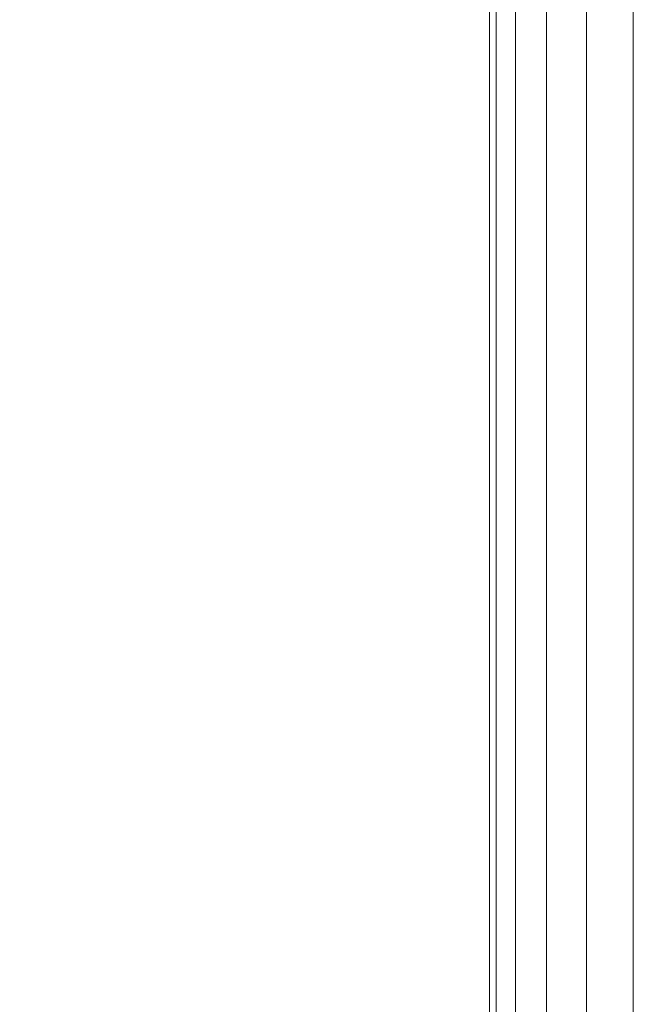
# Model space of a CAD drawing. Units: inches. Extents: x 0 to 204, y 0 to 264.
# Drawn here: x 90 to 91, y 166 to 167 of the extents above; entities that cross this region are included whole.
import ezdxf

# ---------------------------------------------------------------- set-up
doc = ezdxf.new("R2010")
doc.units = ezdxf.units.IN
doc.header["$MEASUREMENT"] = 0
doc.layers.get('0').update_dxf_attribs({"color": 10})

# ---------------------------------------------------------------- blocks, each defined once
blk = doc.blocks.new('646-3D')
at = {"lineweight": 18}
mesh = blk.add_polyface(dxfattribs=at)
corners = [(-6.75, 6.74987, 4.75), (-6.75, 6.74987), (-6.75, -6.75013), (-6.75, -6.75013, 4.75)]
mesh.append_faces([[corners[k] for k in face] for face in [(2, 3, 0, 1)]])
mesh = blk.add_polyface(dxfattribs=at)
corners = [(-6.75, -6.75013, 4.75), (-6.74574, -6.74587, 4.78235), (-6.73325, -6.73338, 4.8125), (-6.71339, -6.71351, 4.83839), (-6.6875, -6.68763, 4.85825), (-6.65735, -6.65748, 4.87074), (-6.625, -6.62513, 4.875), (-6.625, 6.62487, 4.875), (-6.65735, 6.65723, 4.87074), (-6.6875, 6.68737, 4.85825), (-6.71339, 6.71326, 4.83839), (-6.73325, 6.73313, 4.8125), (-6.74574, 6.74561, 4.78235), (-6.75, 6.74987, 4.75)]
mesh.append_faces([[corners[k] for k in face] for face in [(8, 5, 6, 7)]], dxfattribs={"vtx0": -1})
mesh.append_faces([[corners[k] for k in face] for face in [(12, 1, 2, 11), (3, 10, 11, 2), (9, 4, 5, 8), (4, 9, 10, 3)]], dxfattribs={"vtx0": -1, "vtx2": -1})
mesh.append_faces([[corners[k] for k in face] for face in [(13, 0, 1, 12)]], dxfattribs={"vtx2": -1})
mesh = blk.add_polyface(dxfattribs=at)
corners = [(-6.625, -6.62513, -0.125), (-6.65735, -6.65748, -0.12074), (-6.6875, -6.68763, -0.10825), (-6.71339, -6.71351, -0.08839), (-6.73325, -6.73338, -0.0625), (-6.74574, -6.74587, -0.03235), (-6.75, -6.75013), (-6.75, 6.74987), (-6.74574, 6.74561, -0.03235), (-6.73325, 6.73313, -0.0625), (-6.71339, 6.71326, -0.08839), (-6.6875, 6.68737, -0.10825), (-6.65735, 6.65723, -0.12074), (-6.625, 6.62487, -0.125)]
mesh.append_faces([[corners[k] for k in face] for face in [(8, 5, 6, 7)]], dxfattribs={"vtx0": -1})
mesh.append_faces([[corners[k] for k in face] for face in [(12, 1, 2, 11), (11, 2, 3, 10), (9, 4, 5, 8), (4, 9, 10, 3)]], dxfattribs={"vtx0": -1, "vtx2": -1})
mesh.append_faces([[corners[k] for k in face] for face in [(13, 0, 1, 12)]], dxfattribs={"vtx2": -1})

msp = doc.modelspace()

# ---------------------------------------------------------------- linework, layer by layer
at = {"lineweight": 18, "invisible_edges": 15}
for points in [[(90.39823, 167.15186, 31.31595), (89.12832, 166.40928, 31.08515), (89.57234, 166.52403, 30.88341)], [(90.39823, 167.15186, 31.31595), (89.95394, 167.05614, 31.41675), (89.12832, 166.40928, 31.08515)], [(90.66283, 167.06648, 28.42076), (89.27755, 166.14405, 26.22458), (91.02448, 166.46302, 25.83502)], [(90.39823, 167.02979, 31.31595), (89.12832, 166.28721, 31.08515), (89.57234, 166.40196, 30.88341)], [(90.39823, 167.02979, 31.31595), (89.95394, 166.93408, 31.41675), (89.12832, 166.28721, 31.08515)], [(90.39012, 166.38165, 32.53075), (90.82898, 166.56053, 32.696), (91.26745, 166.98076, 32.78672)], [(91.26745, 166.98076, 32.78672), (90.6877, 166.69936, 32.53047), (90.39012, 166.38165, 32.53075)], [(91.065, 166.86863, 26.17002), (91.11108, 166.48104, 24.57277), (90.02971, 166.58912, 25.96853)], [(90.39012, 166.21746, 32.53075), (90.82898, 166.39634, 32.696), (91.26745, 166.81657, 32.78672)], [(91.26745, 166.81657, 32.78672), (90.6877, 166.53517, 32.53047), (90.39012, 166.21746, 32.53075)], [(90.18393, 166.77709, 23.64745), (90.21066, 166.65325, 24.0094), (90.31478, 166.4534, 22.90658)], [(90.30307, 166.37153, 31.66082), (90.54488, 166.76631, 31.98508), (89.83207, 166.1256, 31.72761)], [(89.83207, 166.1256, 31.72761), (90.54488, 166.76631, 31.98508), (90.24688, 166.67218, 32.07768)], [(89.87293, 166.0618, 32.27014), (90.39012, 166.38165, 32.53075), (90.6877, 166.69936, 32.53047)], [(90.40843, 166.46233, 32.29415), (89.87293, 166.0618, 32.27014), (90.6877, 166.69936, 32.53047)], [(90.10183, 166.45392, 20.75902), (90.1148, 166.68796, 22.52757), (90.36389, 166.66294, 21.37053)], [(90.20031, 166.68085, 25.45957), (90.2969, 166.44244, 24.58219), (90.25925, 166.56272, 24.56762)], [(90.20031, 166.68085, 25.45957), (90.20723, 166.63463, 25.83759), (90.2969, 166.44244, 24.58219)], [(90.34819, 166.47692, 22.69679), (90.35512, 166.543, 22.01913), (90.26711, 166.68024, 23.13803)], [(90.26711, 166.68024, 23.13803), (90.26711, 166.62497, 23.64659), (90.34819, 166.47692, 22.69679)], [(90.24688, 166.67218, 32.07768), (89.49019, 165.99838, 31.81708), (89.83207, 166.1256, 31.72761)], [(89.49019, 165.99838, 31.81708), (90.24688, 166.67218, 32.07768), (89.92011, 166.53925, 32.09557)], [(90.36389, 166.66294, 21.37053), (90.35512, 166.543, 22.01913), (90.4564, 166.35989, 21.09068)], [(90.4564, 166.35989, 21.09068), (90.49529, 166.37204, 20.27135), (90.36389, 166.66294, 21.37053)], [(90.39823, 166.65702, 31.31595), (89.12832, 165.91443, 31.08515), (89.57234, 166.02919, 30.88341)], [(90.39823, 166.65702, 31.31595), (89.95394, 166.5613, 31.41675), (89.12832, 165.91443, 31.08515)], [(90.31478, 166.4534, 22.90658), (90.36154, 166.43117, 21.81745), (90.26505, 166.65792, 22.47463)], [(90.32396, 166.37622, 23.33766), (90.21066, 166.65325, 24.0094), (90.20909, 166.58989, 24.6203)], [(90.31478, 166.4534, 22.90658), (90.21066, 166.65325, 24.0094), (90.32396, 166.37622, 23.33766)], [(90.3324, 166.33911, 24.96983), (90.35231, 166.28501, 24.38032), (90.20723, 166.63463, 25.83759)], [(90.20723, 166.63463, 25.83759), (90.35231, 166.28501, 24.38032), (90.2969, 166.44244, 24.58219)], [(90.43229, 166.0857, 23.8228), (91.16214, 166.63096, 25.41237), (91.2977, 166.31233, 23.72903)], [(90.38238, 166.33118, 23.01397), (90.26711, 166.62497, 23.64659), (90.24893, 166.62385, 24.24565)], [(90.24893, 166.62385, 24.24565), (90.25925, 166.56272, 24.56762), (90.38238, 166.33118, 23.01397)], [(90.26711, 166.62497, 23.64659), (90.38238, 166.33118, 23.01397), (90.34819, 166.47692, 22.69679)], [(90.32933, 166.30893, 23.78899), (90.32396, 166.37622, 23.33766), (90.20909, 166.58989, 24.6203)], [(90.20909, 166.58989, 24.6203), (90.23907, 166.47621, 24.80594), (90.32933, 166.30893, 23.78899)], [(90.38106, 166.49982, 32.2926), (90.37786, 166.4966, 32.30941), (90.47822, 166.57168, 32.32427)], [(90.48131, 166.5748, 32.30775), (90.38106, 166.49982, 32.2926), (90.47822, 166.57168, 32.32427)], [(90.82898, 166.56053, 32.696), (90.39012, 166.38165, 32.53075), (90.09798, 166.01498, 32.45245)], [(90.54964, 166.16061, 32.54923), (90.82898, 166.56053, 32.696), (90.09798, 166.01498, 32.45245)], [(90.18388, 166.56011, 25.59579), (90.32561, 166.26244, 24.31056), (90.23907, 166.47621, 24.80594)], [(90.24242, 166.39737, 25.4266), (90.32561, 166.26244, 24.31056), (90.18388, 166.56011, 25.59579)], [(90.25925, 166.56272, 24.56762), (90.40251, 166.21924, 23.44475), (90.38238, 166.33118, 23.01397)], [(90.25925, 166.56272, 24.56762), (90.2969, 166.44244, 24.58219), (90.40251, 166.21924, 23.44475)], [(90.10183, 166.45392, 20.75902), (90.45479, 166.54866, 20.22424), (90.309, 166.40583, 19.62869)], [(90.57636, 166.47823, 32.35545), (90.57337, 166.4752, 32.37168), (90.67546, 166.54783, 32.38611)], [(90.67835, 166.55077, 32.37017), (90.57636, 166.47823, 32.35545), (90.67546, 166.54783, 32.38611)], [(90.35512, 166.543, 22.01913), (90.34819, 166.47692, 22.69679), (90.4564, 166.35989, 21.09068)], [(89.87293, 165.89761, 32.27014), (90.39012, 166.21746, 32.53075), (90.6877, 166.53517, 32.53047)], [(90.40843, 166.29814, 32.29415), (89.87293, 165.89761, 32.27014), (90.6877, 166.53517, 32.53047)], [(90.15648, 166.39196, 21.10463), (90.19363, 166.5186, 21.99658), (90.34618, 166.53874, 21.30182)], [(90.44425, 166.29458, 20.74977), (90.34618, 166.53874, 21.30182), (90.36154, 166.43117, 21.81745)], [(90.38426, 166.50303, 32.27579), (90.2849, 166.42684, 32.26043), (90.38106, 166.49982, 32.2926)], [(90.2849, 166.42684, 32.26043), (90.28159, 166.42353, 32.27753), (90.38106, 166.49982, 32.2926)], [(90.68019, 166.48227, 17.94221), (90.71137, 166.49585, 17.8603), (90.59111, 166.47538, 17.95316)], [(90.61217, 166.46691, 17.86755), (90.59111, 166.47538, 17.95316), (90.71137, 166.49585, 17.8603)], [(90.61217, 166.46691, 17.86755), (90.71137, 166.49585, 17.8603), (90.69318, 166.44628, 17.80916)], [(91.31046, 166.04558, 22.22174), (90.21926, 166.0519, 23.71191), (91.11108, 166.48104, 24.57277)], [(90.23907, 166.47621, 24.80594), (90.32561, 166.26244, 24.31056), (90.32933, 166.30893, 23.78899)], [(90.34819, 166.47692, 22.69679), (90.38238, 166.33118, 23.01397), (90.49797, 166.17624, 21.43768)], [(90.49797, 166.17624, 21.43768), (90.4564, 166.35989, 21.09068), (90.34819, 166.47692, 22.69679)], [(90.47822, 166.40749, 32.32427), (90.47513, 166.40437, 32.3408), (90.57636, 166.47823, 32.35545)], [(90.57935, 166.48126, 32.33921), (90.47822, 166.40749, 32.32427), (90.57636, 166.47823, 32.35545)], [(90.59955, 166.44916, 18.00589), (90.68019, 166.48227, 17.94221), (90.59111, 166.47538, 17.95316)], [(90.69081, 166.41852, 18.0231), (90.68019, 166.48227, 17.94221), (90.59955, 166.44916, 18.00589)], [(90.59111, 166.47538, 17.95316), (90.50927, 166.46294, 18.00634), (90.59955, 166.44916, 18.00589)], [(90.50927, 166.46294, 18.00634), (90.59111, 166.47538, 17.95316), (90.50999, 166.43943, 17.90676)], [(90.59111, 166.47538, 17.95316), (90.61217, 166.46691, 17.86755), (90.50999, 166.43943, 17.90676)], [(90.61217, 166.46691, 17.86755), (90.5835, 166.41988, 17.84372), (90.50999, 166.43943, 17.90676)], [(90.61217, 166.46691, 17.86755), (90.69318, 166.44628, 17.80916), (90.5835, 166.41988, 17.84372)], [(89.27755, 166.14405, 26.22458), (90.83987, 166.0391, 24.24916), (91.02448, 166.46302, 25.83502)], [(90.3927, 166.44589, 18.2009), (90.30739, 166.4453, 18.22484), (90.32176, 166.45987, 18.33162)], [(90.42231, 166.43177, 17.98369), (90.40731, 166.45318, 18.09836), (90.50927, 166.46294, 18.00634)], [(90.40731, 166.45318, 18.09836), (90.47161, 166.43328, 18.11742), (90.50927, 166.46294, 18.00634)], [(90.50999, 166.43943, 17.90676), (90.42231, 166.43177, 17.98369), (90.50927, 166.46294, 18.00634)], [(90.47161, 166.43328, 18.11742), (90.53038, 166.43927, 18.05552), (90.50927, 166.46294, 18.00634)], [(90.59955, 166.44916, 18.00589), (90.50927, 166.46294, 18.00634), (90.53038, 166.43927, 18.05552)], [(90.10183, 166.45392, 20.75902), (90.309, 166.40583, 19.62869), (90.13845, 166.31663, 19.19552)], [(90.40731, 166.45318, 18.09836), (90.30739, 166.4453, 18.22484), (90.3927, 166.44589, 18.2009)], [(90.32718, 166.43071, 18.12409), (90.30739, 166.4453, 18.22484), (90.40731, 166.45318, 18.09836)], [(90.40621, 166.29501, 21.787), (90.31478, 166.4534, 22.90658), (90.41948, 166.20561, 22.20946)], [(90.41948, 166.20561, 22.20946), (90.31478, 166.4534, 22.90658), (90.32396, 166.37622, 23.33766)], [(90.31478, 166.4534, 22.90658), (90.40621, 166.29501, 21.787), (90.36154, 166.43117, 21.81745)], [(90.32718, 166.43071, 18.12409), (90.40731, 166.45318, 18.09836), (90.42231, 166.43177, 17.98369)], [(90.3927, 166.44589, 18.2009), (90.47161, 166.43328, 18.11742), (90.40731, 166.45318, 18.09836)], [(90.26507, 166.39263, 18.19575), (90.256, 166.43161, 18.32767), (90.30739, 166.4453, 18.22484)], [(90.30739, 166.4453, 18.22484), (90.32718, 166.43071, 18.12409), (90.26507, 166.39263, 18.19575)], [(90.3927, 166.44589, 18.2009), (90.38782, 166.43349, 18.34056), (90.44671, 166.39229, 18.27943)], [(90.48117, 166.39254, 18.21211), (90.47161, 166.43328, 18.11742), (90.3927, 166.44589, 18.2009)], [(90.59955, 166.44916, 18.00589), (90.53038, 166.43927, 18.05552), (90.62045, 166.40579, 18.05029)], [(90.5835, 166.41988, 17.84372), (90.69318, 166.44628, 17.80916), (90.63535, 166.37923, 17.86168)], [(90.2969, 166.44244, 24.58219), (90.35231, 166.28501, 24.38032), (90.40251, 166.21924, 23.44475)], [(90.42231, 166.43177, 17.98369), (90.50999, 166.43943, 17.90676), (90.44522, 166.39627, 17.93005)], [(90.50999, 166.43943, 17.90676), (90.5835, 166.41988, 17.84372), (90.44522, 166.39627, 17.93005)], [(90.55009, 166.39305, 18.07747), (90.53038, 166.43927, 18.05552), (90.47161, 166.43328, 18.11742)], [(90.42231, 166.43177, 17.98369), (90.44522, 166.39627, 17.93005), (90.32343, 166.38553, 18.06973)], [(90.32718, 166.43071, 18.12409), (90.42231, 166.43177, 17.98369), (90.32343, 166.38553, 18.06973)], [(90.58564, 166.23611, 19.45182), (90.54568, 166.43438, 19.07796), (90.49529, 166.37204, 20.27135)], [(90.58564, 166.23611, 19.45182), (90.64964, 166.20584, 18.58981), (90.54568, 166.43438, 19.07796)], [(90.54568, 166.43438, 19.07796), (90.64964, 166.20584, 18.58981), (90.69198, 166.23809, 17.8223)], [(90.18975, 166.35276, 32.22777), (90.18633, 166.34935, 32.24516), (90.2849, 166.42684, 32.26043)], [(90.28821, 166.43015, 32.24333), (90.18975, 166.35276, 32.22777), (90.2849, 166.42684, 32.26043)], [(90.32718, 166.43071, 18.12409), (90.32343, 166.38553, 18.06973), (90.26507, 166.39263, 18.19575)], [(90.309, 166.40583, 19.62869), (90.63658, 166.42997, 17.93133), (90.38668, 166.28666, 17.41506)], [(90.40621, 166.29501, 21.787), (90.44425, 166.29458, 20.74977), (90.36154, 166.43117, 21.81745)], [(90.72748, 166.42556, 16.7847), (90.57922, 166.30687, 15.85901), (90.38668, 166.28666, 17.41506)], [(90.15648, 166.39196, 21.10463), (90.4273, 166.41957, 20.129), (90.21355, 166.28467, 19.91149)], [(90.21355, 166.28467, 19.91149), (90.4273, 166.41957, 20.129), (90.36173, 166.29017, 19.43394)], [(90.51968, 166.20767, 19.44986), (90.4273, 166.41957, 20.129), (90.44425, 166.29458, 20.74977)], [(90.5835, 166.41988, 17.84372), (90.53423, 166.3609, 17.9008), (90.44522, 166.39627, 17.93005)], [(90.38106, 166.33563, 32.2926), (90.37786, 166.33241, 32.30941), (90.47822, 166.40749, 32.32427)], [(90.48131, 166.41061, 32.30775), (90.38106, 166.33563, 32.2926), (90.47822, 166.40749, 32.32427)], [(90.38668, 166.28666, 17.41506), (90.13845, 166.31663, 19.19552), (90.309, 166.40583, 19.62869)], [(90.66476, 166.35672, 18.00032), (90.62045, 166.40579, 18.05029), (90.56442, 166.34283, 18.06438)], [(90.82898, 166.39634, 32.696), (90.39012, 166.21746, 32.53075), (90.09798, 165.85079, 32.45245)], [(90.54964, 165.99642, 32.54923), (90.82898, 166.39634, 32.696), (90.09798, 165.85079, 32.45245)], [(90.24242, 166.39737, 25.4266), (90.38932, 166.09086, 24.07236), (90.32561, 166.26244, 24.31056)], [(90.38932, 166.09086, 24.07236), (90.24242, 166.39737, 25.4266), (90.32219, 166.19691, 24.99929)], [(90.44522, 166.39627, 17.93005), (90.38289, 166.34222, 18.03832), (90.32343, 166.38553, 18.06973)], [(90.26507, 166.39263, 18.19575), (90.28248, 166.3415, 18.23512), (90.22904, 166.36527, 18.33102)], [(90.26507, 166.39263, 18.19575), (90.32343, 166.38553, 18.06973), (90.33269, 166.34186, 18.13672)], [(90.43, 166.32582, 18.25463), (90.44671, 166.39229, 18.27943), (90.41547, 166.36792, 18.34925)], [(90.43, 166.32582, 18.25463), (90.47587, 166.33227, 18.1648), (90.48117, 166.39254, 18.21211)], [(90.56442, 166.34283, 18.06438), (90.51563, 166.3928, 18.14479), (90.47587, 166.33227, 18.1648)], [(90.39012, 166.38165, 32.53075), (89.72954, 165.82926, 32.29278), (90.09798, 166.01498, 32.45245)], [(90.39012, 166.38165, 32.53075), (89.87293, 166.0618, 32.27014), (89.72954, 165.82926, 32.29278)], [(90.32396, 166.37622, 23.33766), (90.32933, 166.30893, 23.78899), (90.42703, 166.12901, 22.67932)], [(90.32396, 166.37622, 23.33766), (90.42703, 166.12901, 22.67932), (90.41948, 166.20561, 22.20946)], [(90.63535, 166.37923, 17.86168), (90.68456, 166.31529, 17.85719), (90.55174, 166.31123, 17.88838)], [(90.4564, 166.35989, 21.09068), (90.54029, 166.23226, 20.26065), (90.49529, 166.37204, 20.27135)], [(90.54029, 166.23226, 20.26065), (90.58564, 166.23611, 19.45182), (90.49529, 166.37204, 20.27135)], [(90.49797, 166.17624, 21.43768), (90.54029, 166.23226, 20.26065), (90.4564, 166.35989, 21.09068)], [(90.55174, 166.31123, 17.88838), (90.4599, 166.29755, 17.95519), (90.53423, 166.3609, 17.9008)], [(90.59916, 166.31425, 18.01389), (90.66476, 166.35672, 18.00032), (90.56442, 166.34283, 18.06438)], [(90.67569, 166.31661, 17.95946), (90.66476, 166.35672, 18.00032), (90.59916, 166.31425, 18.01389)], [(91.00121, 166.34281, 32.61361), (90.15036, 165.66826, 32.30882), (90.73604, 165.97757, 32.40119)], [(90.54964, 166.16061, 32.54923), (90.15036, 165.66826, 32.30882), (91.00121, 166.34281, 32.61361)], [(90.4331, 166.34257, 17.93992), (90.4599, 166.29755, 17.95519), (90.38223, 166.28843, 18.03903)], [(90.52313, 166.299, 18.06908), (90.56442, 166.34283, 18.06438), (90.47587, 166.33227, 18.1648)], [(90.52313, 166.299, 18.06908), (90.59916, 166.31425, 18.01389), (90.56442, 166.34283, 18.06438)], [(90.33098, 166.27069, 18.17596), (90.25669, 166.29969, 18.33971), (90.28248, 166.3415, 18.23512)], [(90.38426, 166.33884, 32.27579), (90.2849, 166.26265, 32.26043), (90.38106, 166.33563, 32.2926)], [(90.33269, 166.34186, 18.13672), (90.38223, 166.28843, 18.03903), (90.33098, 166.27069, 18.17596)], [(90.2849, 166.26265, 32.26043), (90.28159, 166.25934, 32.27753), (90.38106, 166.33563, 32.2926)], [(90.38238, 166.33118, 23.01397), (90.49693, 166.06175, 22.27767), (90.53415, 166.05132, 21.51227)], [(90.38238, 166.33118, 23.01397), (90.53415, 166.05132, 21.51227), (90.49797, 166.17624, 21.43768)], [(90.38238, 166.33118, 23.01397), (90.40251, 166.21924, 23.44475), (90.49693, 166.06175, 22.27767)], [(90.43254, 166.28562, 18.17814), (90.47587, 166.33227, 18.1648), (90.43, 166.32582, 18.25463)], [(90.43254, 166.28562, 18.17814), (90.52313, 166.299, 18.06908), (90.47587, 166.33227, 18.1648)], [(90.37838, 166.27427, 18.25382), (90.43254, 166.28562, 18.17814), (90.43, 166.32582, 18.25463)], [(90.43, 166.32582, 18.25463), (90.38851, 166.30158, 18.3526), (90.37838, 166.27427, 18.25382)], [(90.68456, 166.31529, 17.85719), (90.75681, 166.32163, 17.91238), (90.60212, 166.29184, 17.91756)], [(90.67569, 166.31661, 17.95946), (90.60212, 166.29184, 17.91756), (90.75681, 166.32163, 17.91238)], [(90.13845, 166.31663, 19.19552), (90.38668, 166.28666, 17.41506), (90.05945, 166.20959, 17.94356)], [(91.50517, 166.12233, 22.35597), (90.43229, 166.0857, 23.8228), (91.2977, 166.31233, 23.72903)], [(90.55174, 166.31123, 17.88838), (90.51119, 166.27767, 17.97908), (90.4599, 166.29755, 17.95519)], [(90.59916, 166.31425, 18.01389), (90.52313, 166.299, 18.06908), (90.51119, 166.27767, 17.97908)], [(90.51119, 166.27767, 17.97908), (90.60212, 166.29184, 17.91756), (90.59916, 166.31425, 18.01389)], [(90.60212, 166.29184, 17.91756), (90.51119, 166.27767, 17.97908), (90.55174, 166.31123, 17.88838)], [(90.55174, 166.31123, 17.88838), (90.68456, 166.31529, 17.85719), (90.60212, 166.29184, 17.91756)], [(90.60212, 166.29184, 17.91756), (90.67569, 166.31661, 17.95946), (90.59916, 166.31425, 18.01389)], [(90.25279, 166.20785, 16.1103), (90.38668, 166.28666, 17.41506), (90.57922, 166.30687, 15.85901)], [(90.25279, 166.20785, 16.1103), (90.57922, 166.30687, 15.85901), (90.52423, 166.29597, 14.49204)], [(90.41829, 166.08109, 23.34973), (90.32933, 166.30893, 23.78899), (90.32561, 166.26244, 24.31056)], [(90.42703, 166.12901, 22.67932), (90.32933, 166.30893, 23.78899), (90.41829, 166.08109, 23.34973)], [(90.36541, 166.19286, 17.85722), (90.36173, 166.29017, 19.43394), (90.50842, 166.30039, 18.95618)], [(90.43254, 166.28562, 18.17814), (90.41875, 166.2662, 18.09601), (90.52313, 166.299, 18.06908)], [(90.52313, 166.299, 18.06908), (90.41875, 166.2662, 18.09601), (90.51119, 166.27767, 17.97908)], [(90.59223, 166.122, 18.21976), (90.50842, 166.30039, 18.95618), (90.51968, 166.20767, 19.44986)], [(90.36541, 166.19286, 17.85722), (90.54368, 166.29663, 18.03964), (90.45739, 166.18864, 16.86514)], [(90.38223, 166.28843, 18.03903), (90.4599, 166.29755, 17.95519), (90.51119, 166.27767, 17.97908)], [(90.40621, 166.29501, 21.787), (90.47727, 166.17889, 20.85618), (90.44425, 166.29458, 20.74977)], [(90.41948, 166.20561, 22.20946), (90.47727, 166.17889, 20.85618), (90.40621, 166.29501, 21.787)], [(90.47727, 166.17889, 20.85618), (90.52936, 166.12, 19.94594), (90.44425, 166.29458, 20.74977)], [(90.51968, 166.20767, 19.44986), (90.44425, 166.29458, 20.74977), (90.52936, 166.12, 19.94594)], [(90.65932, 166.04424, 17.0698), (90.54366, 166.29663, 18.03991), (90.59223, 166.122, 18.21976)], [(90.6712, 166.11081, 16.18138), (90.57891, 166.29287, 17.12364), (90.65932, 166.04424, 17.0698)], [(90.38668, 166.28666, 17.41506), (90.25279, 166.20785, 16.1103), (90.05945, 166.20959, 17.94356)], [(90.21355, 166.28467, 19.91149), (90.36173, 166.29017, 19.43394), (90.26317, 166.21407, 18.81802)], [(90.36173, 166.29017, 19.43394), (90.36541, 166.19286, 17.85722), (90.26317, 166.21407, 18.81802)], [(90.33098, 166.27069, 18.17596), (90.38223, 166.28843, 18.03903), (90.41875, 166.2662, 18.09601)], [(90.43254, 166.28562, 18.17814), (90.37838, 166.27427, 18.25382), (90.41875, 166.2662, 18.09601)], [(90.41875, 166.2662, 18.09601), (90.38223, 166.28843, 18.03903), (90.51119, 166.27767, 17.97908)], [(90.45739, 166.18864, 16.86514), (90.63418, 166.28697, 15.68655), (90.41409, 166.16427, 15.86459)], [(90.63418, 166.28697, 15.68655), (90.48268, 166.21622, 14.25), (90.41409, 166.16427, 15.86459)], [(90.6712, 166.11081, 16.18138), (90.72245, 166.05748, 15.2517), (90.63417, 166.28697, 15.68682)], [(90.21355, 166.28467, 19.91149), (90.26317, 166.21407, 18.81802), (90.09582, 166.19754, 19.31726)], [(90.43229, 166.0857, 23.8228), (90.40251, 166.21924, 23.44475), (90.35231, 166.28501, 24.38032)], [(90.33098, 166.27069, 18.17596), (90.37838, 166.27427, 18.25382), (90.32275, 166.27332, 18.34865)], [(90.41875, 166.2662, 18.09601), (90.37838, 166.27427, 18.25382), (90.33098, 166.27069, 18.17596)], [(90.18975, 166.18857, 32.22777), (90.18633, 166.18516, 32.24516), (90.2849, 166.26265, 32.26043)], [(90.28821, 166.26596, 32.24333), (90.18975, 166.18857, 32.22777), (90.2849, 166.26265, 32.26043)], [(90.38932, 166.09086, 24.07236), (90.41829, 166.08109, 23.34973), (90.32561, 166.26244, 24.31056)], [(90.58564, 166.23611, 19.45182), (90.54029, 166.23226, 20.26065), (90.59459, 166.09167, 20.08694)], [(90.70957, 165.99393, 18.70146), (90.58564, 166.23611, 19.45182), (90.59459, 166.09167, 20.08694)], [(90.70957, 165.99393, 18.70146), (90.64964, 166.20584, 18.58981), (90.58564, 166.23611, 19.45182)], [(90.49797, 166.17624, 21.43768), (90.59459, 166.09167, 20.08694), (90.54029, 166.23226, 20.26065)], [(90.39012, 166.21746, 32.53075), (89.72954, 165.66507, 32.29278), (90.09798, 165.85079, 32.45245)], [(90.39012, 166.21746, 32.53075), (89.87293, 165.89761, 32.27014), (89.72954, 165.66507, 32.29278)], [(90.40251, 166.21924, 23.44475), (90.53217, 165.943, 22.65973), (90.49693, 166.06175, 22.27767)], [(90.25279, 166.20785, 16.1103), (90.04716, 166.14046, 15.86188), (90.05945, 166.20959, 17.94356)], [(90.14085, 166.11334, 17.64175), (90.09582, 166.19754, 19.31726), (90.26317, 166.21407, 18.81802)], [(90.36541, 166.19286, 17.85722), (90.14085, 166.11334, 17.64175), (90.26317, 166.21407, 18.81802)], [(90.04716, 166.14046, 15.86188), (90.25279, 166.20785, 16.1103), (90.1392, 166.17519, 14.49265)], [(90.51395, 165.9653, 21.72416), (90.41948, 166.20561, 22.20946), (90.42703, 166.12901, 22.67932)], [(90.47727, 166.17889, 20.85618), (90.41948, 166.20561, 22.20946), (90.54391, 165.95994, 20.94508)], [(90.41948, 166.20561, 22.20946), (90.51395, 165.9653, 21.72416), (90.54391, 165.95994, 20.94508)], [(90.52936, 166.12, 19.94594), (90.59569, 166.03776, 18.85146), (90.51968, 166.20767, 19.44986)], [(90.51968, 166.20767, 19.44986), (90.59569, 166.03776, 18.85146), (90.59223, 166.122, 18.21976)], [(90.12608, 166.19919, 25.45392), (90.14534, 165.92276, 24.27876), (90.2861, 165.9755, 24.31663)], [(90.12608, 166.19919, 25.45392), (90.2861, 165.9755, 24.31663), (90.32219, 166.19691, 24.99929)], [(90.3175, 165.65367, 25.42492), (91.49613, 165.71064, 24.59401), (91.25914, 166.20011, 26.56618)], [(90.36541, 166.19286, 17.85722), (90.29009, 166.13562, 16.84033), (90.14085, 166.11334, 17.64175)], [(90.45739, 166.18864, 16.86514), (90.29009, 166.13562, 16.84033), (90.36541, 166.19286, 17.85722)], [(90.18393, 166.18379, 23.64745), (90.21066, 166.05995, 24.0094), (90.31478, 165.8601, 22.90658)], [(90.29009, 166.13562, 16.84033), (90.45739, 166.18864, 16.86514), (90.41409, 166.16427, 15.86459)], [(91.00121, 166.17862, 32.61361), (90.15036, 165.50407, 32.30882), (90.73604, 165.81338, 32.40119)], [(90.54964, 165.99642, 32.54923), (90.15036, 165.50407, 32.30882), (91.00121, 166.17862, 32.61361)], [(90.47727, 166.17889, 20.85618), (90.56183, 165.99208, 20.1718), (90.52936, 166.12, 19.94594)], [(90.56183, 165.99208, 20.1718), (90.47727, 166.17889, 20.85618), (90.54391, 165.95994, 20.94508)], [(90.59459, 166.09167, 20.08694), (90.49797, 166.17624, 21.43768), (90.60247, 165.98593, 20.55884)], [(90.53415, 166.05132, 21.51227), (90.60247, 165.98593, 20.55884), (90.49797, 166.17624, 21.43768)], [(90.17848, 166.09035, 15.89505), (90.29009, 166.13562, 16.84033), (90.41409, 166.16427, 15.86459)], [(90.41409, 166.16427, 15.86459), (90.27592, 166.15136, 14.25), (90.17848, 166.09035, 15.89505)], [(91.3004, 166.14661, 32.3315), (90.73604, 165.97757, 32.40119), (90.24688, 165.42285, 32.07768)], [(90.24688, 165.42285, 32.07768), (90.54488, 165.51698, 31.98508), (91.3004, 166.14661, 32.3315)], [(91.3004, 166.14661, 32.3315), (90.54488, 165.51698, 31.98508), (91.01823, 165.79679, 31.96126)], [(90.17848, 166.09035, 15.89505), (90.14085, 166.11334, 17.64175), (90.29009, 166.13562, 16.84033)], [(90.41829, 166.08109, 23.34973), (90.50499, 165.91882, 22.3849), (90.42703, 166.12901, 22.67932)], [(90.50499, 165.91882, 22.3849), (90.51395, 165.9653, 21.72416), (90.42703, 166.12901, 22.67932)], [(90.66446, 165.9444, 17.78665), (90.65932, 166.04424, 17.0698), (90.59223, 166.122, 18.21976)], [(90.66446, 165.9444, 17.78665), (90.59223, 166.122, 18.21976), (90.59569, 166.03776, 18.85146)], [(91.50517, 166.12233, 22.35597), (91.75822, 165.94829, 20.71686), (90.63205, 165.80031, 21.49666)], [(90.59569, 166.03776, 18.85146), (90.52936, 166.12, 19.94594), (90.56183, 165.99208, 20.1718)], [(90.41829, 166.08109, 23.34973), (90.38932, 166.09086, 24.07236), (90.4805, 165.91426, 23.10777)], [(90.45265, 165.92044, 23.83239), (90.4805, 165.91426, 23.10777), (90.38932, 166.09086, 24.07236)], [(90.60247, 165.98593, 20.55884), (90.71362, 165.87444, 19.23636), (90.59459, 166.09167, 20.08694)], [(90.71362, 165.87444, 19.23636), (90.70957, 165.99393, 18.70146), (90.59459, 166.09167, 20.08694)], [(90.41829, 166.08109, 23.34973), (90.4805, 165.91426, 23.10777), (90.50499, 165.91882, 22.3849)], [(90.19363, 165.9253, 21.99658), (90.12004, 166.04598, 22.95292), (90.26505, 166.06461, 22.47463)], [(90.31478, 165.8601, 22.90658), (90.36154, 165.83787, 21.81745), (90.26505, 166.06461, 22.47463)], [(90.32396, 165.78292, 23.33766), (90.21066, 166.05995, 24.0094), (90.20909, 165.99658, 24.6203)], [(90.31478, 165.8601, 22.90658), (90.21066, 166.05995, 24.0094), (90.32396, 165.78292, 23.33766)], [(90.49693, 166.06175, 22.27767), (90.53217, 165.943, 22.65973), (90.58182, 165.91625, 21.41118)], [(90.53415, 166.05132, 21.51227), (90.49693, 166.06175, 22.27767), (90.58182, 165.91625, 21.41118)], [(90.58182, 165.91625, 21.41118), (90.6585, 165.82024, 20.49507), (90.53415, 166.05132, 21.51227)], [(90.60247, 165.98593, 20.55884), (90.53415, 166.05132, 21.51227), (90.6585, 165.82024, 20.49507)], [(91.31046, 166.04558, 22.22174), (91.5717, 165.84855, 20.64142), (90.4088, 165.73216, 21.41651)], [(89.38193, 165.56086, 23.92681), (90.31914, 165.6058, 22.80773), (90.83987, 166.0391, 24.24916)], [(90.83987, 166.0391, 24.24916), (90.31914, 165.6058, 22.80773), (91.54382, 165.92255, 22.89923)], [(90.59569, 166.03776, 18.85146), (90.56183, 165.99208, 20.1718), (90.64826, 165.8371, 19.15581)], [(90.64826, 165.8371, 19.15581), (90.71062, 165.77592, 17.98252), (90.59569, 166.03776, 18.85146)], [(90.59569, 166.03776, 18.85146), (90.71062, 165.77592, 17.98252), (90.66446, 165.9444, 17.78665)], [(90.32933, 165.71563, 23.78899), (90.32396, 165.78292, 23.33766), (90.20909, 165.99658, 24.6203)], [(90.20909, 165.99658, 24.6203), (90.23907, 165.88291, 24.80594), (90.32933, 165.71563, 23.78899)], [(90.65264, 165.74949, 19.79953), (90.56183, 165.99208, 20.1718), (90.54391, 165.95994, 20.94508)], [(90.56183, 165.99208, 20.1718), (90.65264, 165.74949, 19.79953), (90.64826, 165.8371, 19.15581)], [(91.3004, 165.98242, 32.3315), (90.73604, 165.81338, 32.40119), (90.24688, 165.25866, 32.07768)], [(90.24688, 165.25866, 32.07768), (90.54488, 165.35279, 31.98508), (91.3004, 165.98242, 32.3315)], [(91.3004, 165.98242, 32.3315), (90.54488, 165.35279, 31.98508), (91.01823, 165.63261, 31.96126)], [(90.60247, 165.98593, 20.55884), (90.6585, 165.82024, 20.49507), (90.71724, 165.78724, 19.63582)], [(90.60247, 165.98593, 20.55884), (90.71724, 165.78724, 19.63582), (90.71362, 165.87444, 19.23636)], [(90.73604, 165.97757, 32.40119), (90.15036, 165.66826, 32.30882), (89.92011, 165.28992, 32.09557)], [(90.73604, 165.97757, 32.40119), (89.92011, 165.28992, 32.09557), (90.24688, 165.42285, 32.07768)], [(90.35128, 165.7596, 23.21404), (90.2861, 165.9755, 24.31663), (90.14534, 165.92276, 24.27876)], [(90.35128, 165.7596, 23.21404), (90.45265, 165.92044, 23.83239), (90.2861, 165.9755, 24.31663)], [(90.18388, 165.9668, 25.59579), (90.32561, 165.66914, 24.31056), (90.23907, 165.88291, 24.80594)], [(90.24242, 165.80407, 25.4266), (90.32561, 165.66914, 24.31056), (90.18388, 165.9668, 25.59579)], [(90.51395, 165.9653, 21.72416), (90.50499, 165.91882, 22.3849), (90.59823, 165.79596, 20.89037)], [(90.51395, 165.9653, 21.72416), (90.59823, 165.79596, 20.89037), (90.54391, 165.95994, 20.94508)], [(90.59823, 165.79596, 20.89037), (90.65264, 165.74949, 19.79953), (90.54391, 165.95994, 20.94508)], [(90.15648, 165.79865, 21.10463), (90.19363, 165.9253, 21.99658), (90.34618, 165.94544, 21.30182)], [(90.44425, 165.70127, 20.74977), (90.34618, 165.94544, 21.30182), (90.36154, 165.83787, 21.81745)], [(90.22975, 165.92819, 23.13249), (90.29034, 165.932, 22.85113), (90.23999, 165.87126, 22.86071)], [(90.18353, 165.74186, 23.38551), (90.35128, 165.7596, 23.21404), (90.14534, 165.92276, 24.27876)], [(91.54382, 165.92255, 22.89923), (90.31914, 165.6058, 22.80773), (90.85469, 165.4768, 21.27564)], [(90.50499, 165.91882, 22.3849), (90.4805, 165.91426, 23.10777), (90.56381, 165.76088, 22.15522)], [(90.50499, 165.91882, 22.3849), (90.63122, 165.66311, 21.1508), (90.59823, 165.79596, 20.89037)], [(90.63122, 165.66311, 21.1508), (90.50499, 165.91882, 22.3849), (90.56381, 165.76088, 22.15522)], [(90.56381, 165.76088, 22.15522), (90.4805, 165.91426, 23.10777), (90.54724, 165.75834, 22.6408)], [(90.63205, 165.80031, 21.49666), (90.6585, 165.82024, 20.49507), (90.58182, 165.91625, 21.41118)], [(90.27588, 165.79241, 22.3964), (90.23999, 165.87126, 22.86071), (90.31403, 165.89203, 22.56421)], [(90.23907, 165.88291, 24.80594), (90.32561, 165.66914, 24.31056), (90.32933, 165.71563, 23.78899)]]:
    msp.add_3dface(points, dxfattribs=at)

# ---------------------------------------------------------------- block references
msp.add_blockref('646-3D', (97.29902, 162.05035, 19.125))

doc.saveas('drawing.dxf')
